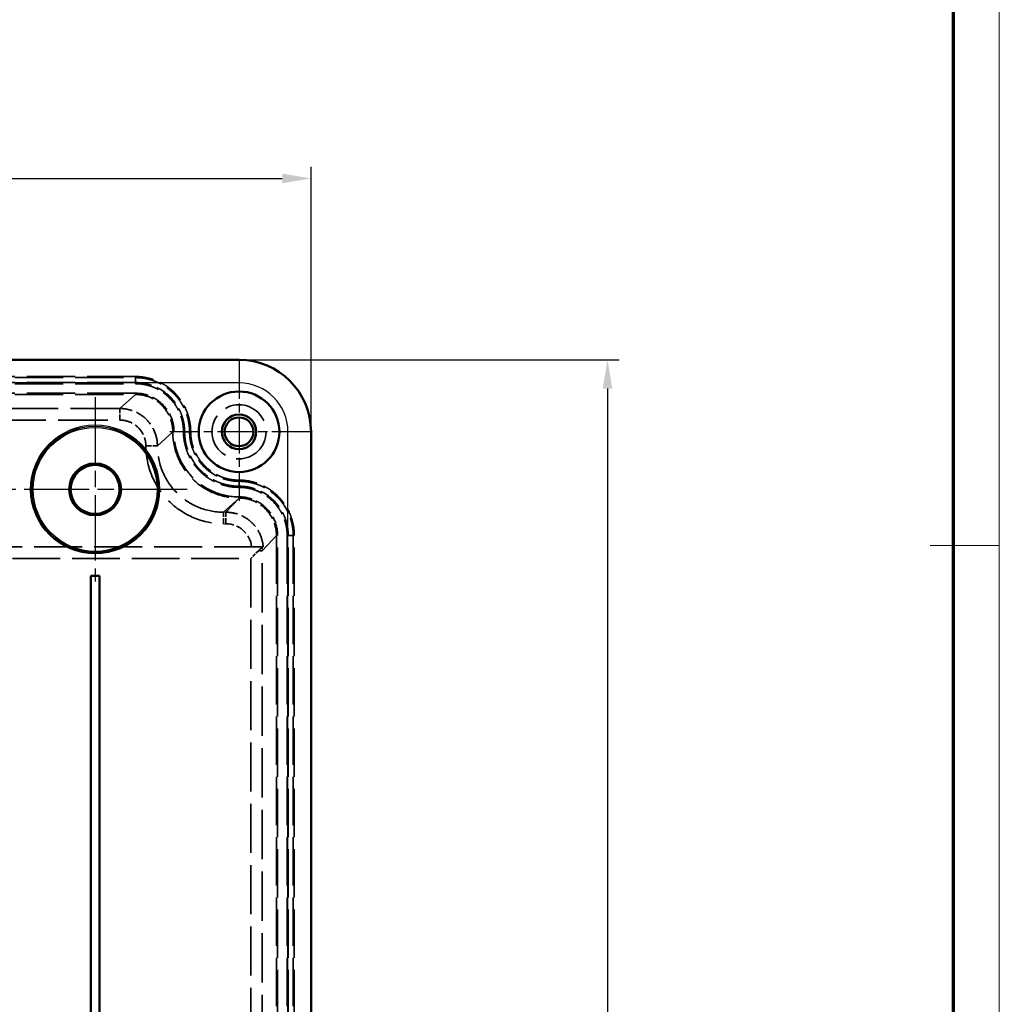
# Model space of a CAD drawing. Units: millimetres. Extents: x 2 to 2376, y 2 to 1680.
# Drawn here: x 2206 to 2376, y 1098 to 1269 of the extents above; entities that cross this region are included whole.
import ezdxf

# ---------------------------------------------------------------- set-up
doc = ezdxf.new("R2010")
doc.units = ezdxf.units.MM
doc.header["$LTSCALE"] = 2
for name, pattern in [('CHAIN', [0.3543, 0.2362, -0.0295, 0.0591, -0.0295]), ('DASH_DOT', [0.37, 0.24, -0.06, 0.01, -0.06]), ('DASHED', [0.2067, 0.1654, -0.0413])]:
    doc.linetypes.add(name, pattern=pattern)
doc.layers.get('0').update_dxf_attribs({"lineweight": 25})
for name, color, linetype, lineweight in [('Bemaßung (ISO)', 1, 'Continuous', 25), ('Mittelpunktmarkierung (ISO)', 1, 'DASH_DOT', 25), ('Sichtbar (ISO)', 7, 'Continuous', 50), ('Sichtbar schmal (ISO)', 1, 'Continuous', 25), ('Verdeckt (ISO)', 5, 'DASHED', 35), ('Verdeckt schmal (ISO)', 5, 'DASHED', 35)]:
    doc.layers.add(name, color=color, linetype=linetype, lineweight=lineweight)
doc.styles.add('5', font='isocpeur.ttf', dxfattribs={"width": 1.1})
doc.dimstyles.new('11-Bopla 5', dxfattribs={"dimscale": 2, "dimtxt": 5, "dimasz": 2.5, "dimexe": 1, "dimexo": 0, "dimgap": 0.6, "dimtad": 1, "dimdec": 6, "dimrnd": 1e-08, "dimtxsty": '5', "dimcen": 0.09, "dimdle": 7, "dimclrd": 1, "dimclre": 1, "dimclrt": 7, "dimadec": 6, "dimazin": 2, "dimtfac": 0.7, "dimtdec": 3, "dimtmove": 0, "dimatfit": 3, "dimfxl": 1, "dimtolj": 1, "dimlwd": 25, "dimlwe": 25, "dimarcsym": 0})

# ---------------------------------------------------------------- blocks, each defined once
blk = doc.blocks.new('Ränder Bopla-A0-Rahmen')
at = {"color": 1, "linetype": 'Continuous', "lineweight": 18}
for p, q in [((1188, 840), (1188, 1)), ((1182, 589), (1188, 589))]:
    blk.add_line(p, q, dxfattribs=at)
at = {"color": 3, "linetype": 'Continuous', "lineweight": 70}
blk.add_line((1184, 836), (1184, 5), dxfattribs=at)
blk = doc.blocks.new('*D7')
at = {"layer": 'Bemaßung (ISO)', "color": 1, "linetype": 'Continuous', "lineweight": 25}
for p, q in [((1656.46, 1197.72), (1656.46, 1243.72)), ((2256.46, 1197.72), (2256.46, 1243.72)), ((1661.46, 1241.72), (2251.46, 1241.72))]:
    blk.add_line(p, q, dxfattribs=at)
at = {"layer": 'Bemaßung (ISO)', "color": 1, "linetype": 'Continuous'}
for points in [[(1661.46, 1242.55), (1661.46, 1240.88), (1656.46, 1241.72)], [(2251.46, 1242.55), (2251.46, 1240.88), (2256.46, 1241.72)]]:
    blk.add_solid(points, dxfattribs=at)
at = {"layer": 'Defpoints', "color": 0, "linetype": 'Continuous'}
for p in [(2256.46, 1241.72), (1656.46, 1197.72), (2256.46, 1197.72)]:
    blk.add_point(p, dxfattribs=at)
at = {"layer": 'Bemaßung (ISO)', "color": 7, "linetype": 'Continuous', "lineweight": 25, "insert": (1946.01, 1242.92), "char_height": 10, "attachment_point": 7, "style": '5'}
blk.add_mtext('\\A1;600', dxfattribs=at)
blk = doc.blocks.new('*D8')
at = {"layer": 'Bemaßung (ISO)', "color": 1, "linetype": 'Continuous', "lineweight": 25}
for p, q in [((2243.96, 1210.22), (2309.96, 1210.22)), ((2307.96, 1205.22), (2307.96, 615.22)), ((2243.96, 610.22), (2309.96, 610.22))]:
    blk.add_line(p, q, dxfattribs=at)
at = {"layer": 'Bemaßung (ISO)', "color": 1, "linetype": 'Continuous'}
for points in [[(2307.12, 1205.22), (2308.79, 1205.22), (2307.96, 1210.22)], [(2307.12, 615.22), (2308.79, 615.22), (2307.96, 610.22)]]:
    blk.add_solid(points, dxfattribs=at)
at = {"layer": 'Defpoints', "color": 0, "linetype": 'Continuous'}
for p in [(2243.96, 1210.22), (2243.96, 610.22), (2307.96, 610.22)]:
    blk.add_point(p, dxfattribs=at)
at = {"layer": 'Bemaßung (ISO)', "color": 7, "linetype": 'Continuous', "lineweight": 25, "insert": (2306.76, 899.77), "char_height": 10, "attachment_point": 7, "rotation": 90, "style": '5'}
blk.add_mtext('\\A1;600', dxfattribs=at)

msp = doc.modelspace()

# ---------------------------------------------------------------- linework, layer by layer
at = {"layer": 'Mittelpunktmarkierung (ISO)', "linetype": 'CHAIN', "ltscale": 13.334389}
for p, q in [((2243.9557798, 1209.718085), (2243.9557798, 1185.718085)), ((2255.9557798, 1197.718085), (2231.9557798, 1197.718085))]:
    msp.add_line(p, q, dxfattribs=at)
at = {"layer": 'Mittelpunktmarkierung (ISO)', "linetype": 'CHAIN', "ltscale": 23.990969}
for p, q in [((2218.9557798, 1203.7146549), (2218.9557798, 1171.7215151)), ((2234.9523497, 1187.718085), (2202.9592099, 1187.718085))]:
    msp.add_line(p, q, dxfattribs=at)
at = {"layer": 'Sichtbar (ISO)'}
for p, q in [((1668.9557798, 1210.218085), (2243.9557798, 1210.218085)), ((2256.4557798, 1197.718085), (2256.4557798, 622.718085)), ((2218.2057798, 1172.718085), (2218.2057798, 922.718085)), ((2219.7057798, 1172.718085), (2218.2057798, 1172.718085)), ((2218.2110163, 1172.7128485), (2218.2057798, 1172.718085)), ((2219.7005433, 1172.7128485), (2218.2110163, 1172.7128485)), ((2218.2110163, 1172.7128485), (2218.2110163, 922.7233215)), ((2219.7005433, 1172.7128485), (2219.7057798, 1172.718085)), ((2219.7005433, 922.7233215), (2219.7005433, 1172.7128485)), ((2219.7057798, 922.718085), (2219.7057798, 1172.718085))]:
    msp.add_line(p, q, dxfattribs=at)
for centre, radius in [((2243.9557798, 1197.718085), 7), ((2243.9557798, 1197.718085), 3), ((2243.9557798, 1197.718085), 2.5), ((2218.9557798, 1187.718085), 4.5), ((2218.9557798, 1187.718085), 4.25)]:
    msp.add_circle(centre, radius, dxfattribs=at)
msp.add_arc((2243.9557798, 1197.718085), 12.5, 0, 90, dxfattribs=at)
at = {"layer": 'Sichtbar schmal (ISO)'}
for p, q in [((2243.9557798, 1210.218085), (2243.9557798, 1206.218085)), ((2243.9557798, 1206.218085), (1668.9557798, 1206.218085)), ((2252.4557798, 622.718085), (2252.4557798, 1197.718085)), ((2256.4557798, 1197.718085), (2252.4557798, 1197.718085))]:
    msp.add_line(p, q, dxfattribs=at)
for radius in [11.1965395, 10.9965699, 10.9597924, 10.7598229]:
    msp.add_circle((2218.9557798, 1187.718085), radius, dxfattribs=at)
msp.add_arc((2243.9557798, 1197.718085), 8.5, 0, 90, dxfattribs=at)
at = {"layer": 'Verdeckt (ISO)', "ltscale": 25.198847}
msp.add_line((2247.9611486, 1177.718085), (1977.1138655, 1177.718085), dxfattribs=at)
at = {"layer": 'Verdeckt (ISO)', "ltscale": 1.909003}
msp.add_line((2247.3423915, 1177.0669429), (2245.9935336, 1175.718085), dxfattribs=at)
at = {"layer": 'Verdeckt (ISO)', "ltscale": 10.444811}
msp.add_line((2247.9611486, 1177.718085), (2248.1514564, 1177.718085), dxfattribs=at)
at = {"layer": 'Verdeckt (ISO)', "ltscale": 23.811459}
msp.add_circle((2243.9557798, 1197.718085), 4.7, dxfattribs=at)
at = {"layer": 'Verdeckt (ISO)', "ltscale": 0.033265}
msp.add_ellipse((2248.1602546, 1175.7386365), major_axis=(0.1991675, -1.9794455), ratio=0.0175185067, start_param=3.1398299998, end_param=3.1574356156, dxfattribs=at)
at = {"layer": 'Verdeckt (ISO)', "ltscale": 1.68415}
msp.add_open_spline([(2247.9605628, 1177.7177782), (2247.9585269, 1177.7155272), (2247.9453251, 1177.7009017), (2247.8905588, 1177.6407135), (2247.8423551, 1177.5879388), (2247.7280428, 1177.4650798), (2247.667033, 1177.4001951), (2247.5214923, 1177.248278), (2247.4352703, 1177.1598217), (2247.3423915, 1177.0669429)], degree=3, knots=[0, 0, 0, 0, 0.03856277503, 0.03856277503, 0.08871880848, 0.08871880848, 0.13018607439, 0.13018607439, 0.1769719129, 0.1769719129, 0.1769719129, 0.1769719129], dxfattribs=at)
at = {"layer": 'Verdeckt schmal (ISO)', "ltscale": 25.348925}
for p, q in [((2225.9567234, 1207.3166655), (1974.4548335, 1207.3166655)), ((1974.4548335, 1207.1260379), (2225.9567234, 1207.1260379)), ((2225.9567234, 1206.2623614), (1974.4548335, 1206.2623614)), ((1974.4548335, 1206.0717338), (2225.9567234, 1206.0717338))]:
    msp.add_line(p, q, dxfattribs=at)
at = {"layer": 'Verdeckt schmal (ISO)', "ltscale": 0.240548}
for p, q in [((2225.9567234, 1207.3166655), (2225.9567234, 1207.1260379)), ((2225.9567234, 1206.0717338), (2225.9567234, 1206.2623614)), ((2234.3094286, 1197.7192007), (2234.5000562, 1197.7192007)), ((2234.3094286, 1197.7161111), (2234.5000562, 1197.7161111)), ((2235.5543603, 1197.7192007), (2235.3637327, 1197.7192007)), ((2235.5543603, 1197.7161111), (2235.3637327, 1197.7161111)), ((2243.9541103, 1189.3166655), (2243.9541103, 1189.1260379)), ((2243.9541103, 1188.0717338), (2243.9541103, 1188.2623614)), ((2252.3094286, 1179.7189), (2252.5000562, 1179.7189)), ((2253.5543603, 1179.7189), (2253.3637327, 1179.7189))]:
    msp.add_line(p, q, dxfattribs=at)
at = {"layer": 'Verdeckt schmal (ISO)', "ltscale": 2.718659}
for p, q in [((2225.9567234, 1207.1260379), (2225.9567234, 1206.2623614)), ((2235.3637327, 1197.7192007), (2234.5000562, 1197.7192007)), ((2235.3637327, 1197.7161111), (2234.5000562, 1197.7161111)), ((2243.9541114, 1188.2623614), (2243.9541104, 1189.1260379)), ((2253.3637327, 1179.7189), (2252.5000562, 1179.7189))]:
    msp.add_line(p, q, dxfattribs=at)
at = {"layer": 'Verdeckt schmal (ISO)', "ltscale": 25.34824}
for p, q in [((2225.953069, 1204.4146931), (1974.4579638, 1204.4146931)), ((1974.4579638, 1204.2147223), (2225.953069, 1204.2147223))]:
    msp.add_line(p, q, dxfattribs=at)
at = {"layer": 'Verdeckt schmal (ISO)', "ltscale": 24.860653}
for p, q in [((2225.953069, 1204.2147223), (2223.2791423, 1201.754251)), ((2241.2765291, 1183.754251), (2243.9504559, 1186.2147223))]:
    msp.add_line(p, q, dxfattribs=at)
at = {"layer": 'Verdeckt schmal (ISO)', "ltscale": 0.295831}
for p, q in [((2225.953069, 1204.2147223), (2225.953069, 1204.4146931)), ((2243.9504559, 1186.2147223), (2243.9504559, 1186.4146931)), ((2243.9536033, 1186.2147223), (2243.9536033, 1186.4146931))]:
    msp.add_line(p, q, dxfattribs=at)
at = {"layer": 'Verdeckt schmal (ISO)', "ltscale": 25.92831}
for p, q in [((2223.2791423, 1201.754251), (1976.7475879, 1201.754251)), ((1976.7475879, 1199.7545436), (2223.2791423, 1199.7545436))]:
    msp.add_line(p, q, dxfattribs=at)
at = {"layer": 'Verdeckt schmal (ISO)', "ltscale": 2.959212}
for p, q in [((2223.2791423, 1199.7545436), (2223.2791423, 1201.754251)), ((2241.2765291, 1181.7545436), (2241.2765291, 1183.754251)), ((2241.6689106, 1181.7545436), (2241.6689106, 1183.754251))]:
    msp.add_line(p, q, dxfattribs=at)
at = {"layer": 'Verdeckt schmal (ISO)', "ltscale": 24.861217}
for p, q in [((2229.7781435, 1195.255316), (2232.4521309, 1197.7158431)), ((2232.4521309, 1197.7127535), (2229.7781435, 1195.2522263))]:
    msp.add_line(p, q, dxfattribs=at)
at = {"layer": 'Verdeckt schmal (ISO)', "ltscale": 0.002842}
for p, q in [((2232.4521309, 1197.7158431), (2232.4521309, 1197.7127535)), ((2232.6520964, 1197.7127535), (2232.6520964, 1197.7158431)), ((2234.3094286, 1197.7192007), (2234.3094286, 1197.7161111)), ((2234.5000562, 1197.7161111), (2234.5000562, 1197.7192007)), ((2235.3637327, 1197.7192007), (2235.3637327, 1197.7161111)), ((2235.5543603, 1197.7161111), (2235.5543603, 1197.7192007)), ((2227.778489, 1195.255316), (2227.778489, 1195.2522263)), ((2229.7781435, 1195.2522263), (2229.7781435, 1195.255316))]:
    msp.add_line(p, q, dxfattribs=at)
at = {"layer": 'Verdeckt schmal (ISO)', "ltscale": 0.295549}
for p, q in [((2232.4521309, 1197.7158431), (2232.6520964, 1197.7158431)), ((2232.4521309, 1197.7127535), (2232.6520964, 1197.7127535))]:
    msp.add_line(p, q, dxfattribs=at)
at = {"layer": 'Verdeckt schmal (ISO)', "ltscale": 2.956386}
for p, q in [((2227.778489, 1195.255316), (2229.7781435, 1195.255316)), ((2227.778489, 1195.2522263), (2229.7781435, 1195.2522263))]:
    msp.add_line(p, q, dxfattribs=at)
at = {"layer": 'Verdeckt schmal (ISO)', "ltscale": 24.859495}
msp.add_line((2243.9536033, 1186.2147223), (2241.6689106, 1183.754251), dxfattribs=at)
at = {"layer": 'Verdeckt schmal (ISO)', "ltscale": 0.002897}
for p, q in [((2243.9536033, 1186.4146931), (2243.9504559, 1186.4146931)), ((2243.9504559, 1186.2147223), (2243.9536033, 1186.2147223))]:
    msp.add_line(p, q, dxfattribs=at)
at = {"layer": 'Verdeckt schmal (ISO)', "ltscale": 0.373584}
for p, q in [((2241.6689106, 1183.754251), (2241.2765291, 1183.754251)), ((2241.2765291, 1181.7545436), (2241.6689106, 1181.7545436))]:
    msp.add_line(p, q, dxfattribs=at)
at = {"layer": 'Verdeckt schmal (ISO)', "ltscale": 24.976152}
msp.add_line((2247.9932813, 1177.0669429), (2250.4526535, 1179.7155331), dxfattribs=at)
at = {"layer": 'Verdeckt schmal (ISO)', "ltscale": 25.348244}
for p, q in [((2250.4526535, 1179.7155331), (2250.4526535, 928.2203993)), ((2250.6526282, 928.2203993), (2250.6526282, 1179.7155331))]:
    msp.add_line(p, q, dxfattribs=at)
at = {"layer": 'Verdeckt schmal (ISO)', "ltscale": 0.296064}
msp.add_line((2250.4526535, 1179.7155331), (2250.6526282, 1179.7155331), dxfattribs=at)
at = {"layer": 'Verdeckt schmal (ISO)', "ltscale": 25.348898}
for p, q in [((2252.3094286, 1179.7189), (2252.3094286, 928.2172652)), ((2252.5000562, 928.2172652), (2252.5000562, 1179.7189)), ((2253.3637327, 1179.7189), (2253.3637327, 928.2172652)), ((2253.5543603, 928.2172652), (2253.5543603, 1179.7189))]:
    msp.add_line(p, q, dxfattribs=at)
at = {"layer": 'Verdeckt schmal (ISO)', "ltscale": 1.5517}
msp.add_line((2247.9932813, 1177.0669429), (2247.3423915, 1177.0669429), dxfattribs=at)
at = {"layer": 'Verdeckt schmal (ISO)', "ltscale": 25.912477}
msp.add_line((2247.9932813, 930.6859239), (2247.9932813, 1177.0669429), dxfattribs=at)
at = {"layer": 'Verdeckt schmal (ISO)', "ltscale": 25.015785}
msp.add_line((1977.1138655, 1175.718085), (2245.9935336, 1175.718085), dxfattribs=at)
at = {"layer": 'Verdeckt schmal (ISO)', "ltscale": 25.770615}
msp.add_line((2245.9935336, 1175.718085), (2245.9935336, 930.6859239), dxfattribs=at)
at = {"layer": 'Verdeckt schmal (ISO)', "ltscale": 6.289127}
msp.add_ellipse((2241.6676881, 1177.2538852), major_axis=(-3.062842, -3.2984895), ratio=0.9997276574, start_param=2.4223560243, end_param=3.8898281865, dxfattribs=at)
at = {"layer": 'Verdeckt schmal (ISO)', "ltscale": 0.620773}
msp.add_ellipse((2241.4929679, 1177.0665692), major_axis=(-4.7603478, 4.4265309), ratio=0.9999741886, start_param=3.8907408901, end_param=3.9910330972, dxfattribs=at)
at = {"layer": 'Verdeckt schmal (ISO)', "ltscale": 14.357287}
msp.add_open_spline([(2235.5543603, 1197.7192007), (2235.5543603, 1198.3530738), (2235.4911422, 1198.9761723), (2235.3693322, 1199.5892845), (2235.3084271, 1199.8958407), (2235.2326996, 1200.1998705), (2235.141689, 1200.5012956), (2235.0506784, 1200.8027207), (2234.943855, 1201.1024016), (2234.8235431, 1201.3928259), (2234.5829193, 1201.9736746), (2234.2884105, 1202.5246299), (2233.9405699, 1203.0459987), (2233.7666496, 1203.3066831), (2233.5787577, 1203.5607456), (2233.3782082, 1203.805299), (2233.1776588, 1204.0498525), (2232.9665331, 1204.2825096), (2232.7453297, 1204.5038311), (2232.302923, 1204.9464741), (2231.8201547, 1205.3437177), (2231.2961223, 1205.6945465), (2231.0341061, 1205.8699609), (2230.7617652, 1206.0334889), (2230.4849555, 1206.1815951), (2230.2081459, 1206.3297013), (2229.9254195, 1206.4634007), (2229.6369624, 1206.583146), (2229.3485053, 1206.7028914), (2229.0541973, 1206.8083901), (2228.7541072, 1206.8998099), (2228.4540171, 1206.9912296), (2228.1467952, 1207.0688345), (2227.8368686, 1207.130743), (2227.2170154, 1207.25456), (2226.5903149, 1207.3166655), (2225.9567234, 1207.3166655)], degree=3, knots=[0, 0, 0, 0, 0.001874587282, 0.001874587282, 0.001874587282, 0.002811880923, 0.002811880923, 0.002811880923, 0.003749174564, 0.003749174564, 0.003749174564, 0.005623761846, 0.005623761846, 0.005623761846, 0.006561055487, 0.006561055487, 0.006561055487, 0.007498349128, 0.007498349128, 0.007498349128, 0.00937293641, 0.00937293641, 0.00937293641, 0.010310230051, 0.010310230051, 0.010310230051, 0.011247523692, 0.011247523692, 0.011247523692, 0.012184817333, 0.012184817333, 0.012184817333, 0.013122110974, 0.013122110974, 0.013122110974, 0.014996698256, 0.014996698256, 0.014996698256, 0.014996698256], dxfattribs=at)
at = {"layer": 'Verdeckt schmal (ISO)', "ltscale": 14.072115}
msp.add_open_spline([(2225.9567234, 1207.1260379), (2226.2650401, 1207.1260379), (2226.575453, 1207.1108361), (2226.8822971, 1207.0805061), (2227.1891412, 1207.0501761), (2227.4943059, 1207.0047181), (2227.7977946, 1206.9441544), (2228.1012833, 1206.8835908), (2228.4021478, 1206.8076636), (2228.6960311, 1206.7182242), (2228.9899144, 1206.6287848), (2229.2781426, 1206.5255755), (2229.5606459, 1206.4084259), (2229.8431491, 1206.2912763), (2230.1200463, 1206.1604761), (2230.3911559, 1206.0155832), (2230.6622655, 1205.8706903), (2230.929, 1205.710712), (2231.1856862, 1205.5390759), (2231.6990584, 1205.1958036), (2232.1720516, 1204.8071137), (2232.605561, 1204.3740107), (2232.8241833, 1204.1555933), (2233.0327502, 1203.9259346), (2233.2308071, 1203.6844207), (2233.4254802, 1203.447033), (2233.6080618, 1203.2003917), (2233.7771465, 1202.9474627), (2234.1182548, 1202.4372085), (2234.4071843, 1201.8980058), (2234.6434063, 1201.3295666), (2234.6447492, 1201.326335), (2234.6460904, 1201.3231025), (2234.64743, 1201.3198689), (2234.7650051, 1201.0360519), (2234.8698174, 1200.7422234), (2234.9591975, 1200.4461952), (2235.047928, 1200.1523186), (2235.121958, 1199.8554583), (2235.1815464, 1199.5562097), (2235.3018434, 1198.9520871), (2235.3637327, 1198.3399108), (2235.3637327, 1197.7192007)], degree=3, knots=[-0.00000006, -0.00000006, -0.00000006, -0.00000006, 0.00092489005, 0.00092489005, 0.00092489005, 0.001849840099, 0.001849840099, 0.001849840099, 0.002774790149, 0.002774790149, 0.002774790149, 0.003699740199, 0.003699740199, 0.003699740199, 0.004624690249, 0.004624690249, 0.004624690249, 0.005549640298, 0.005549640298, 0.005549640298, 0.007399540398, 0.007399540398, 0.007399540398, 0.008332459845, 0.008332459845, 0.008332459845, 0.009249440497, 0.009249440497, 0.009249440497, 0.011099340597, 0.011099340597, 0.011099340597, 0.011109857121, 0.011109857121, 0.011109857121, 0.012032903531, 0.012032903531, 0.012032903531, 0.012949240696, 0.012949240696, 0.012949240696, 0.014799140796, 0.014799140796, 0.014799140796, 0.014799140796], dxfattribs=at)
at = {"layer": 'Verdeckt schmal (ISO)', "ltscale": 12.780051}
msp.add_open_spline([(2234.5000562, 1197.7192007), (2234.5000561, 1197.9992434), (2234.4858612, 1198.2811914), (2234.4580702, 1198.559872), (2234.4302793, 1198.8385526), (2234.3888902, 1199.115712), (2234.333876, 1199.3913472), (2234.2788618, 1199.6669825), (2234.2102253, 1199.9403679), (2234.1291915, 1200.2073681), (2234.0481578, 1200.4743683), (2233.9545097, 1200.7361801), (2233.8480925, 1200.9927401), (2233.7416753, 1201.2493), (2233.6226799, 1201.5006865), (2233.4910727, 1201.7468858), (2233.3594655, 1201.993085), (2233.2143321, 1202.2353911), (2233.058438, 1202.4685082), (2232.7466499, 1202.9347423), (2232.3936167, 1203.364233), (2232.0003065, 1203.7578427), (2231.6069964, 1204.1514525), (2231.1681289, 1204.5119389), (2230.704735, 1204.8217025), (2230.2413411, 1205.1314662), (2229.7516659, 1205.3937802), (2229.2354989, 1205.6082644), (2229.2323657, 1205.6095663), (2229.2292314, 1205.6108666), (2229.226096, 1205.6121651), (2228.7126971, 1205.8247888), (2228.1706754, 1205.9892891), (2227.6251611, 1206.0978981), (2227.3507382, 1206.1525342), (2227.0745022, 1206.1936473), (2226.7964356, 1206.221105), (2226.5183689, 1206.2485627), (2226.2367661, 1206.2623613), (2225.9567234, 1206.2623614)], degree=3, knots=[-0.00000006, -0.00000006, -0.00000006, -0.00000006, 0.000840068061, 0.000840068061, 0.000840068061, 0.001680196122, 0.001680196122, 0.001680196122, 0.002520324183, 0.002520324183, 0.002520324183, 0.003360452244, 0.003360452244, 0.003360452244, 0.004200580306, 0.004200580306, 0.004200580306, 0.005040708367, 0.005040708367, 0.005040708367, 0.006720964489, 0.006720964489, 0.006720964489, 0.008401220611, 0.008401220611, 0.008401220611, 0.010081476733, 0.010081476733, 0.010081476733, 0.010091676097, 0.010091676097, 0.010091676097, 0.011761732855, 0.011761732855, 0.011761732855, 0.012601860917, 0.012601860917, 0.012601860917, 0.013441988978, 0.013441988978, 0.013441988978, 0.013441988978], dxfattribs=at)
at = {"layer": 'Verdeckt schmal (ISO)', "ltscale": 12.494905}
msp.add_open_spline([(2225.9567234, 1206.0717338), (2226.5082386, 1206.0717338), (2227.0505563, 1206.0176613), (2227.5840501, 1205.9117132), (2227.850797, 1205.8587391), (2228.1152919, 1205.7925257), (2228.3775433, 1205.713122), (2228.6397946, 1205.6337182), (2228.9005172, 1205.5406777), (2229.1532501, 1205.4360052), (2229.6587158, 1205.2266601), (2230.1382192, 1204.9704415), (2230.5919915, 1204.6677667), (2231.0457638, 1204.3650919), (2231.4756029, 1204.0126537), (2231.8608375, 1203.6277238), (2232.2460721, 1203.242794), (2232.5918485, 1202.8227122), (2232.8972309, 1202.366645), (2233.0499221, 1202.1386114), (2233.1921009, 1201.9015275), (2233.3210243, 1201.660632), (2233.4499478, 1201.4197365), (2233.5665149, 1201.173759), (2233.6707619, 1200.9227142), (2233.7750089, 1200.6716694), (2233.8667384, 1200.4154761), (2233.946112, 1200.154201), (2234.0254857, 1199.8929259), (2234.0927161, 1199.6254009), (2234.14661, 1199.3556525), (2234.254398, 1198.8161558), (2234.3094286, 1198.2707566), (2234.3094286, 1197.7192007)], degree=3, knots=[0, 0, 0, 0, 0.0016311175, 0.0016311175, 0.0016311175, 0.00244667625, 0.00244667625, 0.00244667625, 0.003262235, 0.003262235, 0.003262235, 0.0048933525, 0.0048933525, 0.0048933525, 0.00652447, 0.00652447, 0.00652447, 0.0081555875, 0.0081555875, 0.0081555875, 0.00897114625, 0.00897114625, 0.00897114625, 0.009786705, 0.009786705, 0.009786705, 0.01060226375, 0.01060226375, 0.01060226375, 0.0114178225, 0.0114178225, 0.0114178225, 0.01304894, 0.01304894, 0.01304894, 0.01304894], dxfattribs=at)
at = {"layer": 'Verdeckt schmal (ISO)', "ltscale": 10.020965}
msp.add_open_spline([(2232.6520964, 1197.7158431), (2232.6520964, 1198.5929801), (2232.4777546, 1199.4694003), (2232.1422049, 1200.279543), (2231.8066552, 1201.0896856), (2231.3101613, 1201.8327555), (2230.6901258, 1202.4527745), (2230.0700904, 1203.0727936), (2229.3270009, 1203.5692743), (2228.5168368, 1203.9048151), (2227.7066726, 1204.240356), (2226.8302292, 1204.4146931), (2225.953069, 1204.4146931)], degree=3, knots=[2.3979031124, 2.3979031124, 2.3979031124, 2.3979031124, 2.7905227203, 2.7905227203, 2.7905227203, 3.1831423281, 3.1831423281, 3.1831423281, 3.575761936, 3.575761936, 3.575761936, 3.9683815438, 3.9683815438, 3.9683815438, 3.9683815438], dxfattribs=at)
at = {"layer": 'Verdeckt schmal (ISO)', "ltscale": 9.721864}
msp.add_open_spline([(2225.953069, 1204.2147223), (2226.8040544, 1204.2147307), (2227.6543427, 1204.0456044), (2229.2263133, 1203.3945646), (2229.9472239, 1202.9129069), (2231.1502788, 1201.7098858), (2231.6319501, 1200.9889954), (2232.2830082, 1199.417069), (2232.4521392, 1198.5668045), (2232.4521309, 1197.7158431)], degree=3, knots=[2.3148037634, 2.3148037634, 2.3148037634, 2.3148037634, 2.7074233712, 2.7074233712, 3.1000429791, 3.1000429791, 3.4926625869, 3.4926625869, 3.8852821948, 3.8852821948, 3.8852821948, 3.8852821948], dxfattribs=at)
at = {"layer": 'Verdeckt schmal (ISO)', "ltscale": 9.721533}
msp.add_open_spline([(2229.7781435, 1195.255316), (2229.7780603, 1196.106193), (2229.6088576, 1196.9563916), (2228.9577065, 1198.5282325), (2228.476014, 1199.2491034), (2227.2729703, 1200.4521348), (2226.5520921, 1200.9338223), (2224.9802353, 1201.5849668), (2224.130028, 1201.7541678), (2223.2791423, 1201.754251)], degree=3, knots=[2.3979031124, 2.3979031124, 2.3979031124, 2.3979031124, 2.7905227203, 2.7905227203, 3.1831423281, 3.1831423281, 3.575761936, 3.575761936, 3.9683815438, 3.9683815438, 3.9683815438, 3.9683815438], dxfattribs=at)
at = {"layer": 'Verdeckt schmal (ISO)', "ltscale": 6.730466}
msp.add_open_spline([(2223.2791423, 1199.7545436), (2223.8682797, 1199.7545436), (2224.4569357, 1199.6374515), (2225.0010758, 1199.4120882), (2225.5452159, 1199.186725), (2226.0443059, 1198.8532678), (2226.4607476, 1198.4368371), (2226.8771893, 1198.0204064), (2227.2106554, 1197.5213296), (2227.4360246, 1196.9772039), (2227.6613938, 1196.4330783), (2227.778489, 1195.8444378), (2227.778489, 1195.255316)], degree=3, knots=[2.3148037634, 2.3148037634, 2.3148037634, 2.3148037634, 2.7074233712, 2.7074233712, 2.7074233712, 3.1000429791, 3.1000429791, 3.1000429791, 3.4926625869, 3.4926625869, 3.4926625869, 3.8852821948, 3.8852821948, 3.8852821948, 3.8852821948], dxfattribs=at)
at = {"layer": 'Verdeckt schmal (ISO)', "ltscale": 21.844381}
msp.add_open_spline([(2232.4521309, 1197.7127535), (2232.4521392, 1196.2072276), (2232.751389, 1194.7029302), (2233.3273368, 1193.3123907), (2233.9032846, 1191.9218512), (2234.7554775, 1190.6464346), (2235.819717, 1189.5822223), (2236.8839564, 1188.5180101), (2238.1594056, 1187.665839), (2239.5499806, 1187.0899059), (2240.9405557, 1186.5139728), (2242.4448915, 1186.2147307), (2243.9504559, 1186.2147223)], degree=3, knots=[2.3979031124, 2.3979031124, 2.3979031124, 2.3979031124, 2.7905227203, 2.7905227203, 2.7905227203, 3.1831423281, 3.1831423281, 3.1831423281, 3.575761936, 3.575761936, 3.575761936, 3.9683815438, 3.9683815438, 3.9683815438, 3.9683815438], dxfattribs=at)
at = {"layer": 'Verdeckt schmal (ISO)', "ltscale": 21.464521}
msp.add_open_spline([(2243.9504559, 1186.4146931), (2242.4710664, 1186.4146931), (2240.9928856, 1186.7087244), (2238.2600932, 1187.8405487), (2237.0068229, 1188.6778968), (2234.91536, 1190.7693043), (2234.0779897, 1192.0225415), (2232.9461354, 1194.7552615), (2232.6520964, 1196.2334031), (2232.6520964, 1197.7127535)], degree=3, knots=[2.3148037634, 2.3148037634, 2.3148037634, 2.3148037634, 2.7074233712, 2.7074233712, 3.1000429791, 3.1000429791, 3.4926625869, 3.4926625869, 3.8852821948, 3.8852821948, 3.8852821948, 3.8852821948], dxfattribs=at)
at = {"layer": 'Verdeckt schmal (ISO)', "ltscale": 14.427621}
msp.add_open_spline([(2234.3094286, 1197.7161111), (2234.3094286, 1197.0792873), (2234.3718627, 1196.4530928), (2234.4941923, 1195.8370954), (2234.5553571, 1195.5290968), (2234.6317989, 1195.223699), (2234.7234794, 1194.9208955), (2234.8151598, 1194.6180921), (2234.9226016, 1194.317036), (2235.0434704, 1194.0251988), (2235.2852082, 1193.4415245), (2235.5810707, 1192.8878506), (2235.9305673, 1192.3639054), (2236.1053155, 1192.1019329), (2236.294464, 1191.8467743), (2236.495947, 1191.6010427), (2236.6974299, 1191.355311), (2236.9092845, 1191.1212293), (2237.1315326, 1190.8988221), (2237.5760288, 1190.4540076), (2238.0611044, 1190.0547738), (2238.587713, 1189.7021921), (2238.8510174, 1189.5259012), (2239.124792, 1189.3617302), (2239.4029652, 1189.212874), (2239.6811383, 1189.0640177), (2239.9651777, 1188.9294364), (2240.2550618, 1188.8090779), (2240.544946, 1188.6887193), (2240.8407646, 1188.5828019), (2241.1424472, 1188.4911541), (2241.4441298, 1188.3995063), (2241.7530189, 1188.3218833), (2242.0645018, 1188.2596609), (2242.6874682, 1188.135216), (2243.3172447, 1188.0717339), (2243.9541103, 1188.0717338)], degree=3, knots=[0, 0, 0, 0, 0.001883372011, 0.001883372011, 0.001883372011, 0.002825058017, 0.002825058017, 0.002825058017, 0.003766744023, 0.003766744023, 0.003766744023, 0.005650116034, 0.005650116034, 0.005650116034, 0.006591802045, 0.006591802045, 0.006591802045, 0.007533488045, 0.007533488045, 0.007533488045, 0.009416860056, 0.009416860056, 0.009416860056, 0.010358546062, 0.010358546062, 0.010358546062, 0.011300232068, 0.011300232068, 0.011300232068, 0.012241918073, 0.012241918073, 0.012241918073, 0.013183604079, 0.013183604079, 0.013183604079, 0.0150669783, 0.0150669783, 0.0150669783, 0.0150669783], dxfattribs=at)
at = {"layer": 'Verdeckt schmal (ISO)', "ltscale": 14.142449}
msp.add_open_spline([(2243.9541103, 1188.2623614), (2243.6441881, 1188.2623614), (2243.3321534, 1188.277901), (2243.0237333, 1188.3086552), (2242.7153133, 1188.3394094), (2242.4086019, 1188.3853764), (2242.1035533, 1188.4462565), (2241.7985046, 1188.5071366), (2241.4959704, 1188.5830843), (2241.2004911, 1188.6727528), (2240.9050117, 1188.7624213), (2240.6152694, 1188.8660509), (2240.3313358, 1188.9838155), (2240.0474022, 1189.10158), (2239.7691891, 1189.2332653), (2239.496714, 1189.3789135), (2239.224239, 1189.5245618), (2238.9560678, 1189.6851864), (2238.6980913, 1189.8577012), (2238.1821381, 1190.2027307), (2237.7068361, 1190.5934225), (2237.2712352, 1191.0287074), (2237.0516214, 1191.2481618), (2236.8423518, 1191.4792138), (2236.6433581, 1191.7219096), (2236.4476504, 1191.9605976), (2236.2638862, 1192.2082547), (2236.0939266, 1192.4625362), (2235.7511537, 1192.9753689), (2235.4608856, 1193.5173042), (2235.2235554, 1194.0885825), (2235.2222321, 1194.0917679), (2235.2209104, 1194.0949542), (2235.2195903, 1194.0981416), (2235.101435, 1194.3834267), (2234.996002, 1194.6786393), (2234.9059282, 1194.976136), (2234.8165211, 1195.271431), (2234.7417934, 1195.5696235), (2234.6819485, 1195.8703035), (2234.5611388, 1196.4772895), (2234.5000562, 1197.0924964), (2234.5000562, 1197.7161111)], degree=3, knots=[-0.00000006, -0.00000006, -0.00000006, -0.00000006, 0.000929706659, 0.000929706659, 0.000929706659, 0.001859473317, 0.001859473317, 0.001859473317, 0.002789239976, 0.002789239976, 0.002789239976, 0.003719006634, 0.003719006634, 0.003719006634, 0.004648773293, 0.004648773293, 0.004648773293, 0.005578539951, 0.005578539951, 0.005578539951, 0.007438073268, 0.007438073268, 0.007438073268, 0.008375580698, 0.008375580698, 0.008375580698, 0.009297606585, 0.009297606585, 0.009297606585, 0.011157139902, 0.011157139902, 0.011157139902, 0.011167508286, 0.011167508286, 0.011167508286, 0.012095524553, 0.012095524553, 0.012095524553, 0.013016673219, 0.013016673219, 0.013016673219, 0.014876206537, 0.014876206537, 0.014876206537, 0.014876206537], dxfattribs=at)
at = {"layer": 'Verdeckt schmal (ISO)', "ltscale": 12.850448}
msp.add_open_spline([(2235.3637327, 1197.7161111), (2235.3637336, 1197.4345621), (2235.3775736, 1197.1511058), (2235.4329652, 1196.5907001), (2235.4745089, 1196.3120302), (2235.5851111, 1195.7577364), (2235.6544177, 1195.4830265), (2235.8177445, 1194.9463283), (2235.9119948, 1194.6831407), (2236.125941, 1194.1672001), (2236.2454136, 1193.9143554), (2236.5100401, 1193.4191973), (2236.6561042, 1193.1755885), (2237.1262412, 1192.4724787), (2237.481154, 1192.0405834), (2238.2721321, 1191.2488626), (2238.7133747, 1190.8863787), (2239.6451743, 1190.2634597), (2240.1375403, 1189.999651), (2241.1756833, 1189.5681965), (2241.7243063, 1189.4022688), (2242.552216, 1189.2374142), (2242.8300107, 1189.1959867), (2243.389266, 1189.1403004), (2243.6725614, 1189.1260389), (2243.9541104, 1189.1260379)], degree=3, knots=[-0.00000006, -0.00000006, -0.00000006, -0.00000006, 0.000844586826, 0.000844586826, 0.001689233651, 0.001689233651, 0.002533880477, 0.002533880477, 0.003378527302, 0.003378527302, 0.004223174128, 0.004223174128, 0.005067820953, 0.005067820953, 0.006757114604, 0.006757114604, 0.008446408255, 0.008446408255, 0.010135701906, 0.010135701906, 0.011824995557, 0.011824995557, 0.012669642383, 0.012669642383, 0.013514289208, 0.013514289208, 0.013514289208, 0.013514289208], dxfattribs=at)
at = {"layer": 'Verdeckt schmal (ISO)', "ltscale": 12.565308}
msp.add_open_spline([(2243.9541103, 1189.3166655), (2243.3995193, 1189.3166655), (2242.8543591, 1189.3719237), (2242.3179465, 1189.478436), (2242.0497402, 1189.5316922), (2241.7837466, 1189.5979127), (2241.5200338, 1189.6774972), (2241.256321, 1189.7570817), (2240.9940965, 1189.850506), (2240.7399548, 1189.9557292), (2240.2316716, 1190.1661756), (2239.7495662, 1190.4237533), (2239.2933596, 1190.7279591), (2238.837153, 1191.0321649), (2238.4049731, 1191.3864058), (2238.0175601, 1191.7733919), (2237.6301471, 1192.160378), (2237.2824814, 1192.5826635), (2236.9754142, 1193.0410018), (2236.8218805, 1193.270171), (2236.6787328, 1193.508462), (2236.5490537, 1193.7506377), (2236.4193747, 1193.9928135), (2236.3022763, 1194.2401482), (2236.1974172, 1194.4925018), (2236.0921226, 1194.7459033), (2235.9994669, 1195.0042355), (2235.9191771, 1195.2677923), (2235.8395513, 1195.5291693), (2235.7718587, 1195.7968463), (2235.7177002, 1196.0674408), (2235.6089315, 1196.6108864), (2235.5543603, 1197.1617432), (2235.5543603, 1197.7161111)], degree=3, knots=[0, 0, 0, 0, 0.001640058585, 0.001640058585, 0.001640058585, 0.002460087878, 0.002460087878, 0.002460087878, 0.003280117171, 0.003280117171, 0.003280117171, 0.004920175756, 0.004920175756, 0.004920175756, 0.006560234341, 0.006560234341, 0.006560234341, 0.008200292927, 0.008200292927, 0.008200292927, 0.009020322219, 0.009020322219, 0.009020322219, 0.009840351512, 0.009840351512, 0.009840351512, 0.010663786134, 0.010663786134, 0.010663786134, 0.011480410097, 0.011480410097, 0.011480410097, 0.013120468683, 0.013120468683, 0.013120468683, 0.013120468683], dxfattribs=at)
at = {"layer": 'Verdeckt schmal (ISO)', "ltscale": 25.643456}
msp.add_open_spline([(2227.778489, 1195.2522263), (2227.778489, 1193.4848609), (2228.1297746, 1191.7189395), (2229.4819899, 1188.4541854), (2230.482388, 1186.9569552), (2232.9810383, 1184.458371), (2234.4783082, 1183.4579994), (2237.7431487, 1182.1058199), (2239.5091169, 1181.7545436), (2241.2765291, 1181.7545436)], degree=3, knots=[2.3979031124, 2.3979031124, 2.3979031124, 2.3979031124, 2.7905227203, 2.7905227203, 3.1831423281, 3.1831423281, 3.575761936, 3.575761936, 3.9683815438, 3.9683815438, 3.9683815438, 3.9683815438], dxfattribs=at)
at = {"layer": 'Verdeckt schmal (ISO)', "ltscale": 21.844906}
msp.add_open_spline([(2241.2765291, 1183.754251), (2239.7708651, 1183.7541678), (2238.2664482, 1184.0533352), (2236.8758163, 1184.629216), (2235.4851845, 1185.2050967), (2234.2097028, 1186.057238), (2233.1454577, 1187.1214451), (2232.0812127, 1188.1856522), (2231.229041, 1189.4610883), (2230.6531397, 1190.8516706), (2230.0772384, 1192.2422528), (2229.7780603, 1193.746616), (2229.7781435, 1195.2522263)], degree=3, knots=[2.3148037634, 2.3148037634, 2.3148037634, 2.3148037634, 2.7074233712, 2.7074233712, 2.7074233712, 3.1000429791, 3.1000429791, 3.1000429791, 3.4926625869, 3.4926625869, 3.4926625869, 3.8852821948, 3.8852821948, 3.8852821948, 3.8852821948], dxfattribs=at)
at = {"layer": 'Verdeckt schmal (ISO)', "ltscale": 14.359973}
msp.add_open_spline([(2253.5543603, 1179.7189), (2253.5543603, 1180.3528925), (2253.4911203, 1180.9761063), (2253.3692698, 1181.5893305), (2253.3083446, 1181.8959425), (2253.232592, 1182.2000274), (2253.1415511, 1182.5015065), (2253.0505102, 1182.8029856), (2252.9436519, 1183.1027171), (2252.8233011, 1183.3931876), (2252.5825997, 1183.9741285), (2252.2879993, 1184.5251676), (2251.940047, 1185.0466086), (2251.7660709, 1185.307329), (2251.5781147, 1185.5614303), (2251.3775061, 1185.8060064), (2251.1768975, 1186.0505824), (2250.9657097, 1186.2832586), (2250.7444415, 1186.5045958), (2250.3019051, 1186.9472702), (2249.8189948, 1187.3445304), (2249.2948015, 1187.6953534), (2249.0327048, 1187.8707649), (2248.7602938, 1188.0342785), (2248.4834118, 1188.1823647), (2248.2065298, 1188.3304509), (2247.9237295, 1188.4641253), (2247.6351968, 1188.5838411), (2247.3466642, 1188.7035569), (2247.0522779, 1188.8090185), (2246.752108, 1188.9003964), (2246.4519381, 1188.9917743), (2246.1446279, 1189.0693314), (2245.8346347, 1189.1311787), (2245.2146482, 1189.2548733), (2244.5878028, 1189.3166655), (2243.9541105, 1189.3166655)], degree=3, knots=[0, 0, 0, 0, 0.001874938748, 0.001874938748, 0.001874938748, 0.002812408122, 0.002812408122, 0.002812408122, 0.003749877496, 0.003749877496, 0.003749877496, 0.005624816244, 0.005624816244, 0.005624816244, 0.006562285618, 0.006562285618, 0.006562285618, 0.007499754992, 0.007499754992, 0.007499754992, 0.00937469374, 0.00937469374, 0.00937469374, 0.010312163114, 0.010312163114, 0.010312163114, 0.011249632488, 0.011249632488, 0.011249632488, 0.012187101862, 0.012187101862, 0.012187101862, 0.013124571236, 0.013124571236, 0.013124571236, 0.014999509984, 0.014999509984, 0.014999509984, 0.014999509984], dxfattribs=at)
at = {"layer": 'Verdeckt schmal (ISO)', "ltscale": 14.074803}
msp.add_open_spline([(2243.9541105, 1189.1260379), (2244.5746284, 1189.1260379), (2245.1884495, 1189.0655946), (2245.7955601, 1188.9445899), (2246.0991153, 1188.8840875), (2246.400068, 1188.8082079), (2246.6940311, 1188.7188104), (2246.9879942, 1188.6294128), (2247.2763007, 1188.5262406), (2247.5588794, 1188.4091206), (2247.8414582, 1188.2920006), (2248.1184293, 1188.1612253), (2248.3896112, 1188.0163525), (2248.6607931, 1187.8714796), (2248.9275975, 1187.7115158), (2249.1843641, 1187.5398826), (2249.6978973, 1187.1966162), (2250.1710326, 1186.8079098), (2250.6046717, 1186.3747755), (2250.8233637, 1186.1563382), (2251.0319971, 1185.9266554), (2251.2301171, 1185.6851135), (2251.4248444, 1185.4477076), (2251.6074857, 1185.2010327), (2251.7766224, 1184.9480732), (2252.1178424, 1184.4377469), (2252.4068636, 1183.8984606), (2252.6431633, 1183.3299291), (2252.6445079, 1183.3266939), (2252.6458509, 1183.3234576), (2252.6471922, 1183.3202203), (2252.7648055, 1183.0363577), (2252.8696521, 1182.7424796), (2252.959062, 1182.4463983), (2253.0478213, 1182.1524712), (2253.1218754, 1181.8555593), (2253.1814836, 1181.5562574), (2253.3018215, 1180.9520217), (2253.3637327, 1180.3397294), (2253.3637327, 1179.7189)], degree=3, knots=[0, 0, 0, 0, 0.00185023134, 0.00185023134, 0.00185023134, 0.00277534701, 0.00277534701, 0.00277534701, 0.00370046268, 0.00370046268, 0.00370046268, 0.00462557835, 0.00462557835, 0.00462557835, 0.00555069402, 0.00555069402, 0.00555069402, 0.007400925359, 0.007400925359, 0.007400925359, 0.008334030183, 0.008334030183, 0.008334030183, 0.009251156699, 0.009251156699, 0.009251156699, 0.011101388039, 0.011101388039, 0.011101388039, 0.011111916779, 0.011111916779, 0.011111916779, 0.012035126607, 0.012035126607, 0.012035126607, 0.012951619379, 0.012951619379, 0.012951619379, 0.014801850719, 0.014801850719, 0.014801850719, 0.014801850719], dxfattribs=at)
at = {"layer": 'Verdeckt schmal (ISO)', "ltscale": 12.782737}
msp.add_open_spline([(2252.5000562, 1179.7189), (2252.5000561, 1179.9990091), (2252.4858555, 1180.2810133), (2252.458053, 1180.5597588), (2252.4302504, 1180.8385042), (2252.3888437, 1181.1157307), (2252.3338051, 1181.3914352), (2252.2787664, 1181.6671398), (2252.2101093, 1181.9405521), (2252.1290487, 1182.2075934), (2252.047988, 1182.4746347), (2251.9543077, 1182.736492), (2251.8478507, 1182.9931007), (2251.7413937, 1183.2497094), (2251.6223527, 1183.5011487), (2251.4906903, 1183.7474033), (2251.3590279, 1183.9936579), (2251.2138262, 1184.2360247), (2251.0578869, 1184.4691586), (2250.7460085, 1184.9354264), (2250.3928626, 1185.3649639), (2249.9994044, 1185.7586215), (2249.6059463, 1186.152279), (2249.1669127, 1186.5127893), (2248.7033959, 1186.8225204), (2248.239879, 1187.1322515), (2247.7500621, 1187.3945321), (2247.2337244, 1187.6089638), (2246.7173867, 1187.8233954), (2246.1719016, 1187.9891828), (2245.6229264, 1188.0983325), (2245.0739513, 1188.2074823), (2244.5177071, 1188.2623614), (2243.9541114, 1188.2623614)], degree=3, knots=[-0.00000006, -0.00000006, -0.00000006, -0.00000006, 0.000840267362, 0.000840267362, 0.000840267362, 0.001680594724, 0.001680594724, 0.001680594724, 0.002520922085, 0.002520922085, 0.002520922085, 0.003361249447, 0.003361249447, 0.003361249447, 0.004201576809, 0.004201576809, 0.004201576809, 0.005041904171, 0.005041904171, 0.005041904171, 0.006722558894, 0.006722558894, 0.006722558894, 0.008403213618, 0.008403213618, 0.008403213618, 0.010083868341, 0.010083868341, 0.010083868341, 0.011764523065, 0.011764523065, 0.011764523065, 0.013445177788, 0.013445177788, 0.013445177788, 0.013445177788], dxfattribs=at)
at = {"layer": 'Verdeckt schmal (ISO)', "ltscale": 12.497584}
msp.add_open_spline([(2243.9541125, 1188.0717338), (2244.5055656, 1188.0717338), (2245.0478848, 1188.0180069), (2245.5813564, 1187.9122375), (2245.8480922, 1187.8593528), (2246.112578, 1187.7932331), (2246.3748214, 1187.7139236), (2246.6370648, 1187.6346142), (2246.8978105, 1187.541662), (2247.1505743, 1187.4370754), (2247.6561018, 1187.2279022), (2248.1356493, 1186.9718559), (2248.5894608, 1186.669377), (2249.0432723, 1186.3668981), (2249.4732269, 1186.0146207), (2249.8585972, 1185.6298375), (2250.2439676, 1185.2450543), (2250.5898591, 1184.8251325), (2250.8953617, 1184.369262), (2251.048113, 1184.1413268), (2251.1903986, 1183.9042827), (2251.3194196, 1183.6634324), (2251.4484406, 1183.4225821), (2251.5651012, 1183.1766542), (2251.6694434, 1182.9256662), (2251.774214, 1182.6736476), (2251.8662889, 1182.4166645), (2251.9459674, 1182.1544349), (2252.0249943, 1181.8943499), (2252.0920391, 1181.6279527), (2252.1459313, 1181.358782), (2252.2541601, 1180.8182212), (2252.3094286, 1180.2703906), (2252.3094286, 1179.7189)], degree=3, knots=[0, 0, 0, 0, 0.001630958045, 0.001630958045, 0.001630958045, 0.002446437067, 0.002446437067, 0.002446437067, 0.003261916089, 0.003261916089, 0.003261916089, 0.004892874134, 0.004892874134, 0.004892874134, 0.006523832178, 0.006523832178, 0.006523832178, 0.008154790223, 0.008154790223, 0.008154790223, 0.008970269245, 0.008970269245, 0.008970269245, 0.009785748267, 0.009785748267, 0.009785748267, 0.010604575561, 0.010604575561, 0.010604575561, 0.011416706312, 0.011416706312, 0.011416706312, 0.013047664357, 0.013047664357, 0.013047664357, 0.013047664357], dxfattribs=at)
at = {"layer": 'Verdeckt schmal (ISO)', "ltscale": 10.021173}
msp.add_open_spline([(2250.6526282, 1179.7155331), (2250.6526282, 1180.5926959), (2250.4782842, 1181.46915), (2250.1427309, 1182.2793282), (2249.8071776, 1183.0895064), (2249.3106788, 1183.8326133), (2248.6906396, 1184.4526649), (2248.0706005, 1185.0727166), (2247.3275085, 1185.5692254), (2246.5173467, 1185.9047855), (2245.7071848, 1186.2403456), (2244.8307484, 1186.4146931), (2243.9536033, 1186.4146931)], degree=3, knots=[2.319303493, 2.319303493, 2.319303493, 2.319303493, 2.7119346664, 2.7119346664, 2.7119346664, 3.1045658398, 3.1045658398, 3.1045658398, 3.4971970132, 3.4971970132, 3.4971970132, 3.8898281866, 3.8898281866, 3.8898281866, 3.8898281866], dxfattribs=at)
at = {"layer": 'Verdeckt schmal (ISO)', "ltscale": 9.722061}
msp.add_open_spline([(2243.9536033, 1186.2147223), (2244.8045716, 1186.2147295), (2245.6548509, 1186.0455919), (2246.4408322, 1185.7200522), (2247.2268135, 1185.3945124), (2247.9477252, 1184.9128265), (2248.5492553, 1184.3112835), (2249.1507855, 1183.7097404), (2249.6324611, 1182.9888134), (2249.9579939, 1182.2028152), (2250.2835267, 1181.4168171), (2250.4526606, 1180.5665196), (2250.4526535, 1179.7155331)], degree=3, knots=[2.3933571205, 2.3933571205, 2.3933571205, 2.3933571205, 2.7859882939, 2.7859882939, 2.7859882939, 3.1786194674, 3.1786194674, 3.1786194674, 3.5712506408, 3.5712506408, 3.5712506408, 3.9638818142, 3.9638818142, 3.9638818142, 3.9638818142], dxfattribs=at)
at = {"layer": 'Verdeckt schmal (ISO)', "ltscale": 9.280083}
msp.add_open_spline([(2248.1514535, 1177.7180849), (2248.097903, 1178.4661556), (2247.9058438, 1179.2638932), (2247.5504331, 1180.0199168), (2247.2102325, 1180.7435858), (2246.7208043, 1181.4260265), (2246.1189945, 1181.9914718), (2245.5176346, 1182.5564946), (2244.8061938, 1183.0026816), (2244.0621607, 1183.29741), (2243.2661345, 1183.6127341), (2242.4363916, 1183.7541869), (2241.6689106, 1183.754251)], degree=3, knots=[2.3905876033, 2.3905876033, 2.3905876033, 2.3905876033, 2.7713934067, 2.7713934067, 2.7713934067, 3.1359022944, 3.1359022944, 3.1359022944, 3.5001387786, 3.5001387786, 3.5001387786, 3.8898281866, 3.8898281866, 3.8898281866, 3.8898281866], dxfattribs=at)

# ---------------------------------------------------------------- block references
at = {"xscale": 2, "yscale": 2, "zscale": 2}
msp.add_blockref('Ränder Bopla-A0-Rahmen', (0, 0), dxfattribs=at)

# ---------------------------------------------------------------- dimensions: what is measured, and where the dimension line sits
at = {"layer": 'Bemaßung (ISO)', "color": 1, "linetype": 'Continuous', "lineweight": 25}
dim = msp.add_linear_dim(base=(2256.4557797865, 1241.7180850126), p1=(1656.4557797865, 1197.7180850126), p2=(2256.4557797865, 1197.7180850126), dimstyle='11-Bopla 5', override={"dimgap": 0.6, "dimdec": 6, "dimtol": 0, "dimlim": 0, "dimtp": 0, "dimtm": 0, "dimtdec": 3, "dimtofl": 0, "dimatfit": 1}, dxfattribs=at)
dim.commit()
dim.dimension.update_dxf_attribs({"geometry": '*D7', "text_midpoint": (1956.4557797865, 1241.7180850126), "dimtype": 160})
dim = msp.add_linear_dim(base=(2307.9557797865, 610.2180850126), p1=(2243.9557797865, 1210.2180850126), p2=(2243.9557797865, 610.2180850126), angle=270, dimstyle='11-Bopla 5', override={"dimgap": 0.6, "dimdec": 6, "dimtol": 0, "dimlim": 0, "dimtp": 0, "dimtm": 0, "dimtdec": 3, "dimtofl": 0, "dimatfit": 1}, dxfattribs=at)
dim.commit()
dim.dimension.update_dxf_attribs({"geometry": '*D8', "text_midpoint": (2307.9557797865, 910.2180850126), "dimtype": 160})

doc.saveas('drawing.dxf')
